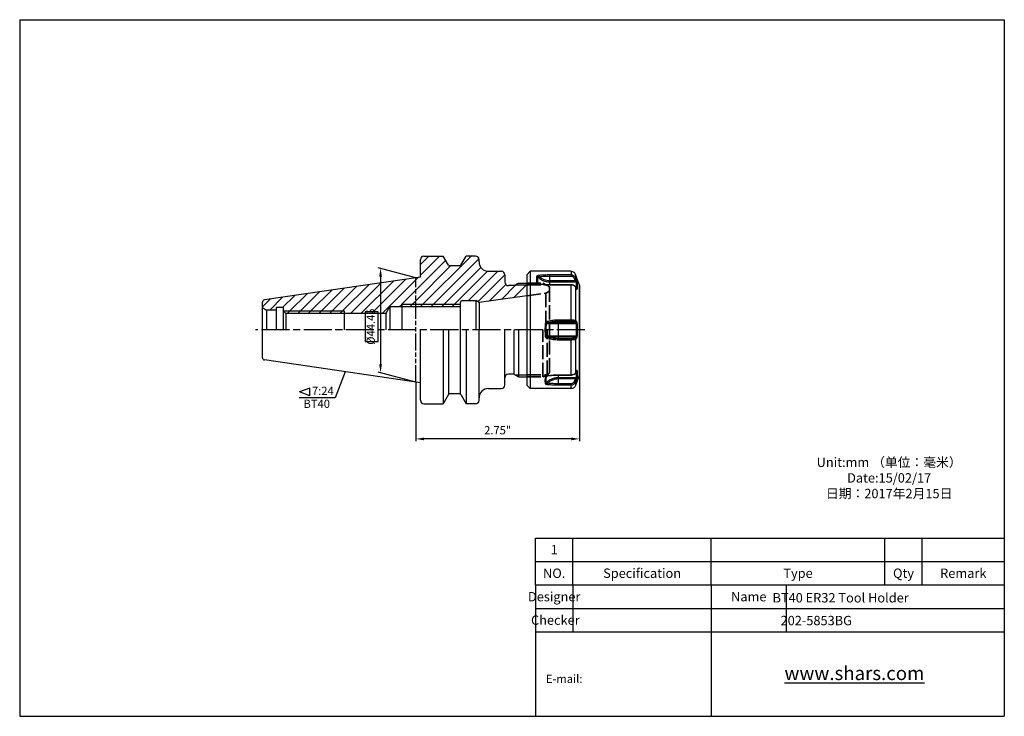
# Model space of a CAD drawing. Units: millimetres. Extents: x 981 to 1401, y 52 to 349.
import ezdxf

# ---------------------------------------------------------------- set-up
doc = ezdxf.new("R2010")
doc.units = ezdxf.units.MM
for name, pattern in [('ACAD_ISO08W100', [36, 24, -3, 6, -3]), ('ACAD_ISO09W100', [45, 24, -3, 6, -3, 6, -3]), ('AM_ISO02W050', [7.5, 6, -1.5])]:
    doc.linetypes.add(name, pattern=pattern)
for name, color, linetype in [('02___PRT_ALL_AXES', 7, 'Continuous'), ('5', 1, 'Continuous'), ('中心线', 4, 'ACAD_ISO08W100'), ('配件、范围限定', 6, 'ACAD_ISO09W100')]:
    doc.layers.add(name, color=color, linetype=linetype)
for name, color, linetype, lineweight in [('AM_3', 2, 'AM_ISO02W050', 35), ('AM_4', 1, 'Continuous', 25), ('AM_5', 1, 'Continuous', 25), ('不加工部分', 3, 'Continuous', 25)]:
    doc.layers.add(name, color=color, linetype=linetype, lineweight=lineweight)
doc.styles.add('KILOWOOD', font='txt', dxfattribs={"width": 0.707, "height": 3.5})
doc.styles.get("Standard").update_dxf_attribs({"font": 'txt', "width": 0.707})
doc.dimstyles.new('AM_GB$0', dxfattribs={"dimtxt": 3.5, "dimasz": 3.5, "dimexe": 1, "dimexo": 0, "dimgap": 1.5, "dimtad": 1, "dimdsep": 46, "dimtxsty": 'STANDARD', "dimcen": 0, "dimclrd": 256, "dimclre": 256, "dimclrt": 1, "dimadec": 0, "dimazin": 2, "dimtp": 0.1, "dimtm": 0.1, "dimtfac": 0.71, "dimtmove": 0, "dimatfit": 3, "dimfxl": 1, "dimlwd": -1, "dimlwe": -1, "dimarcsym": 0})
doc.dimstyles.new('KILOWOOD', dxfattribs={"dimtxt": 3.5, "dimasz": 3.5, "dimexe": 1, "dimexo": 0, "dimgap": 1, "dimtad": 1, "dimdsep": 46, "dimtxsty": 'KILOWOOD', "dimcen": 2.5, "dimclrd": 1, "dimclre": 1, "dimclrt": 1, "dimadec": 0, "dimazin": 2, "dimtfac": 1, "dimtmove": 0, "dimatfit": 3, "dimfxl": 1, "dimarcsym": 0})

# ---------------------------------------------------------------- blocks, each defined once
blk = doc.blocks.new('*D13')
at = {"layer": '5', "color": 1, "linetype": 'Continuous', "lineweight": -2, "transparency": 16777216}
for p, q in [((1149.5, 238.83), (1133.48, 243.12)), ((1134.48, 239.35), (1134.48, 201.9)), ((1149.5, 194.38), (1133.48, 198.67))]:
    blk.add_line(p, q, dxfattribs=at)
at = {"layer": '5', "color": 1, "lineweight": -2, "transparency": 16777216}
for p, q in [((1133.48, 224.29), (1127.98, 224.29)), ((1127.98, 224.29), (1127.98, 211.74)), ((1133.48, 211.74), (1133.48, 224.29)), ((1127.98, 211.74), (1133.48, 211.74))]:
    blk.add_line(p, q, dxfattribs=at)
at = {"layer": '5', "color": 1, "transparency": 16777216}
for points in [[(1133.89, 239.35), (1135.06, 239.35), (1134.48, 242.85)], [(1133.89, 201.9), (1135.06, 201.9), (1134.48, 198.4)]]:
    blk.add_solid(points, dxfattribs=at)
at = {"layer": 'Defpoints', "color": 0, "transparency": 16777216}
for p in [(1149.5, 238.83), (1134.48, 198.4), (1149.5, 194.38)]:
    blk.add_point(p, dxfattribs=at)
at = {"layer": '5', "color": 1, "transparency": 16777216, "insert": (1130.73, 218.01), "char_height": 3.5, "attachment_point": 5, "rotation": 90, "style": 'KILOWOOD'}
blk.add_mtext('%%c44.45', dxfattribs=at)
blk = doc.blocks.new('A$C48751FB8')
at = {"color": 7, "linetype": 'Continuous'}
for p, q in [((-11.18, 15.39), (-9.64, 19.65)), ((-9.99, 17.18), (-9.64, 18.13)), ((-9.64, 19.65), (-9.64, 18.13)), ((-9.53, 16.89), (-9.17, 17.84)), ((-9.53, 16.89), (1.33, 16.89)), ((-7.76, 20.96), (-7.76, 18.8)), ((-7.76, 20.96), (9.7, 20.96)), ((-7.76, 19.4), (1.33, 19.4)), ((-7.76, 18.8), (1.33, 18.8)), ((1.33, 15.22), (1.33, 19.4)), ((9.7, 20.96), (9.7, -29.04)), ((11.2, 19.46), (9.7, 20.96)), ((11.2, 19.46), (11.2, -27.54)), ((-11.3, 14.71), (-11.3, -22.78)), ((-11.18, 15.39), (-11.18, -23.47)), ((-10.04, 13.54), (-10.04, 13.54)), ((-9.99, 13.57), (-9.97, 13.66)), ((-9.95, 13.65), (-9.99, 13.57)), ((-9.87, 13.8), (-9.95, 13.65)), ((-9.64, 14.27), (-9.87, 13.8)), ((-9.84, 16.32), (1.33, 16.32)), ((-9.64, 14.27), (-9.61, 14.36)), ((-9.64, 14.27), (-9.64, -0.17)), ((-7.76, -0.43), (-7.76, 15.33)), ((1.33, 15.33), (-7.76, 15.33)), ((1.33, 15.22), (-7.76, 15.22)), ((6.5, 15.88), (6.5, 15.88)), ((-7.76, 0.14), (-2.3, 0.14)), ((-2.3, -8.22), (-2.3, 0.14)), ((-10.31, -1.4), (-9.84, -1.42)), ((-9.99, -0.43), (-9.64, -0.17)), ((-9.84, -1.42), (2.94, -1.42)), ((-9.53, -0.94), (-9.17, -0.68)), ((-9.53, -0.94), (2.18, -0.94)), ((-7.76, -0.43), (-2.3, -0.43)), ((-10.31, -6.67), (-9.84, -6.65)), ((-9.64, -7.9), (-9.99, -7.65)), ((-9.84, -6.65), (2.94, -6.65)), ((-9.64, -7.9), (-9.64, -22.34)), ((-9.53, -7.14), (2.18, -7.14)), ((-9.17, -7.39), (-9.53, -7.14)), ((-7.76, -23.41), (-7.76, -7.65)), ((-2.3, -7.65), (-7.76, -7.65)), ((-2.3, -8.22), (-7.76, -8.22)), ((-11.18, -23.47), (-9.64, -27.72)), ((-10.02, -21.65), (-9.98, -21.72)), ((-9.99, -21.64), (-9.97, -21.74)), ((-9.99, -21.64), (-9.95, -21.73)), ((-9.98, -21.72), (-9.97, -21.74)), ((-9.97, -21.74), (-9.61, -22.44)), ((-9.95, -21.73), (-9.87, -21.87)), ((-9.87, -21.87), (-9.64, -22.34)), ((-9.84, -24.4), (-2.3, -24.4)), ((-9.64, -22.34), (-9.61, -22.44)), ((-9.53, -24.96), (-2.3, -24.96)), ((-9.17, -25.92), (-9.53, -24.96)), ((-8.17, -23.38), (-7.76, -23.41)), ((-7.76, -23.29), (-2.3, -23.29)), ((-7.76, -23.41), (-2.3, -23.41)), ((-2.3, -27.47), (-2.3, -23.29)), ((2.84, -23.94), (2.87, -23.96)), ((2.87, -23.96), (2.87, -23.96)), ((-9.64, -26.21), (-9.99, -25.25)), ((-9.64, -26.21), (-9.64, -27.72)), ((-2.3, -26.87), (-7.76, -26.87)), ((-7.76, -29.04), (-7.76, -26.87)), ((-2.3, -27.47), (-7.76, -27.47)), ((-7.76, -29.04), (9.7, -29.04)), ((11.2, -27.54), (9.7, -29.04))]:
    blk.add_line(p, q, dxfattribs=at)
for points in [[(-9.61, 14.36), (-9.98, 13.65), (-10.02, 13.58), (-10.04, 13.54)], [(-7.76, 15.33), (-8.16, 15.3), (-8.65, 15.17), (-9.09, 14.94), (-9.43, 14.63), (-9.61, 14.36)], [(5.85, 15.66), (4.25, 15.48), (2.66, 15.37), (1.33, 15.33)], [(6.5, 15.88), (6.46, 15.85), (6.38, 15.8), (6.26, 15.75), (6.12, 15.71), (5.95, 15.67), (5.85, 15.66)], [(-10.03, -21.62), (-10.04, -21.61), (-10.04, -21.62), (-10.02, -21.65)], [(-10.04, -21.62), (-10.04, -21.61), (-10.04, -21.62)], [(-9.61, -22.44), (-9.44, -22.7), (-9.1, -23.01), (-8.66, -23.24), (-8.17, -23.38)], [(-2.3, -23.41), (-0.98, -23.44), (0.61, -23.56), (2.22, -23.73)], [(2.22, -23.73), (2.31, -23.75), (2.48, -23.78), (2.63, -23.83), (2.75, -23.88), (2.83, -23.93), (2.84, -23.94)]]:
    blk.add_lwpolyline(points, dxfattribs=at)
for centre, radius, start, end in [((-7.76, 18.96), 2, 90, 160), ((-9.3, 14.71), 2, 160, 180), ((4.72, 14.73), 15.09, 174.9863, 185.0137), ((-9.83, 13.14), 0.568, 103.2017, 111.544), ((-11.77, 14.48), 2, 331.2901, 332.881), ((4.94, 15.02), 14.84, 174.9453, 184.3459), ((-8.52, 13.7), 1.25, 149.1482, 153.3387), ((1.32, 41.28), 26.06, 270.007, 271.48), ((2.11, 19.79), 5.84, 316.6327, 318.383), ((2.17, 19.73), 5.76, 318.3839, 319.7354), ((5.95, 17.01), 1.42, 295.1371, 296.4821), ((49.89, -4.04), 60.26, 177.4918, 182.5082), ((49.42, -4.04), 59.32, 177.472, 182.528), ((-9.3, -22.78), 2, 180, 200), ((4.72, -22.8), 15.09, 174.9863, 185.0137), ((-9.83, -21.21), 0.568, 248.4553, 256.7978), ((-11.8, -22.57), 2.03, 27.1255, 28.1525), ((4.94, -23.09), 14.84, 175.6541, 185.0547), ((-8.52, -21.78), 1.25, 206.6613, 210.8519), ((-1.53, -27.87), 5.85, 41.924, 43.3673), ((-1.49, -27.83), 5.8, 41.6152, 41.9224), ((-1.46, -27.8), 5.76, 40.2646, 41.6166), ((-7.76, -27.04), 2, 200, 270)]:
    blk.add_arc(centre, radius, start, end, dxfattribs=at)
for points, knots in [([(-10.31, 16.05), (-10.31, 16.08), (-10.3, 16.15), (-10.27, 16.32), (-10.2, 16.56), (-10.11, 16.86), (-10.03, 17.07), (-9.99, 17.18)], [0, 0, 0, 0, 0.082703, 0.184492, 0.431789, 0.713166, 1, 1, 1, 1]), ([(-9.99, 17.18), (-9.99, 17.16), (-9.98, 17.14), (-9.95, 17.11), (-9.91, 17.07), (-9.82, 17.02), (-9.7, 16.95), (-9.58, 16.91), (-9.53, 16.89)], [0, 0, 0, 0, 0.054995, 0.133223, 0.235951, 0.361012, 0.66302, 1, 1, 1, 1]), ([(-9.84, 16.32), (-9.84, 16.34), (-9.83, 16.38), (-9.79, 16.47), (-9.73, 16.59), (-9.63, 16.74), (-9.56, 16.84), (-9.53, 16.89)], [0, 0, 0, 0, 0.083591, 0.188278, 0.439834, 0.718461, 1, 1, 1, 1]), ([(-9.64, 18.13), (-9.57, 18.32), (-9.37, 18.67), (-8.92, 19.08), (-8.37, 19.34), (-7.96, 19.4), (-7.76, 19.4)], [0, 0, 0, 0, 0.245888, 0.494759, 0.746501, 1, 1, 1, 1]), ([(-9.64, 18.13), (-9.64, 18.12), (-9.62, 18.1), (-9.59, 18.07), (-9.55, 18.03), (-9.47, 17.97), (-9.34, 17.91), (-9.23, 17.86), (-9.17, 17.84)], [0, 0, 0, 0, 0.054884, 0.133008, 0.235675, 0.360722, 0.662828, 1, 1, 1, 1]), ([(-9.17, 17.84), (-9.11, 17.98), (-8.96, 18.25), (-8.63, 18.56), (-8.21, 18.75), (-7.91, 18.8), (-7.76, 18.8)], [0, 0, 0, 0, 0.246551, 0.495584, 0.747043, 1, 1, 1, 1]), ([(1.33, 19.4), (2.09, 19.4), (3.62, 19.36), (5.15, 19.26), (5.91, 19.21)], [0, 0, 0, 0, 0.502349, 1, 1, 1, 1]), ([(1.33, 18.8), (1.7, 18.8), (2.45, 18.79), (3.58, 18.74), (4.7, 18.67), (5.44, 18.61), (5.81, 18.58)], [0, 0, 0, 0, 0.251501, 0.502168, 0.751646, 1, 1, 1, 1]), ([(1.33, 16.32), (1.83, 16.32), (2.84, 16.43), (4.04, 16.81), (4.92, 17.25), (5.73, 17.77), (6.26, 18.26), (6.57, 18.62)], [0, 0, 0, 0, 0.257537, 0.511635, 0.636678, 0.759902, 1, 1, 1, 1]), ([(1.33, 16.89), (1.74, 16.89), (2.58, 16.96), (3.78, 17.29), (4.88, 17.82), (5.52, 18.31), (5.81, 18.58)], [0, 0, 0, 0, 0.256032, 0.509421, 0.757923, 1, 1, 1, 1]), ([(5.91, 19.21), (5.9, 19.19), (5.89, 19.16), (5.86, 19.08), (5.84, 18.94), (5.82, 18.77), (5.81, 18.64), (5.81, 18.58)], [0, 0, 0, 0, 0.072861, 0.168409, 0.41453, 0.705368, 1, 1, 1, 1]), ([(5.81, 18.58), (5.89, 18.6), (6.04, 18.63), (6.22, 18.66), (6.36, 18.67), (6.44, 18.67), (6.49, 18.66), (6.53, 18.65), (6.56, 18.64), (6.57, 18.62)], [0, 0, 0, 0, 0.306815, 0.593955, 0.724617, 0.840788, 0.891277, 0.935035, 1, 1, 1, 1]), ([(5.91, 19.21), (6.03, 19.2), (6.21, 19.18), (6.45, 19.13), (6.6, 19.09), (6.74, 19.04), (6.87, 18.97), (6.96, 18.89), (6.97, 18.82)], [0, 0, 0, 0, 0.318422, 0.467811, 0.606874, 0.732394, 0.840881, 1, 1, 1, 1]), ([(6.97, 18.82), (6.89, 18.82), (6.74, 18.78), (6.61, 18.68), (6.57, 18.62)], [0, 0, 0, 0, 0.505474, 1, 1, 1, 1]), ([(6.57, 18.62), (6.6, 18.44), (6.65, 18.04), (6.67, 17.41), (6.64, 16.72), (6.6, 16.25), (6.57, 16.01)], [0, 0, 0, 0, 0.218191, 0.45727, 0.717838, 1, 1, 1, 1]), ([(6.97, 18.82), (7.01, 18.64), (7.06, 18.23), (7.08, 17.59), (7.05, 16.89), (7, 16.41), (6.97, 16.15)], [0, 0, 0, 0, 0.215782, 0.454025, 0.715413, 1, 1, 1, 1]), ([(-10.31, 16.05), (-10.29, 16.09), (-10.24, 16.17), (-10.09, 16.29), (-9.94, 16.33), (-9.84, 16.32)], [0, 0, 0, 0, 0.23647, 0.483362, 1, 1, 1, 1]), ([(-10.31, 13.41), (-10.29, 13.47), (-10.21, 13.57), (-10.1, 13.64), (-10.04, 13.67)], [0, 0, 0, 0, 0.485945, 1, 1, 1, 1]), ([(-10.02, 13.52), (-10.04, 13.49), (-10.07, 13.43), (-10.12, 13.36), (-10.16, 13.31), (-10.19, 13.29), (-10.22, 13.28), (-10.24, 13.27), (-10.27, 13.28), (-10.28, 13.3), (-10.29, 13.32), (-10.3, 13.36), (-10.31, 13.39), (-10.31, 13.41)], [0, 0, 0, 0, 0.207668, 0.380853, 0.517094, 0.571489, 0.617397, 0.689681, 0.723689, 0.761639, 0.806816, 0.861163, 1, 1, 1, 1]), ([(-9.46, 14.53), (-9.47, 14.52), (-9.52, 14.46), (-9.56, 14.39), (-9.59, 14.35)], [0, 0, 0, 0, 0.254386, 1, 1, 1, 1]), ([(-7.76, 15.22), (-7.93, 15.22), (-8.26, 15.19), (-8.86, 15.02), (-9.27, 14.76), (-9.46, 14.53)], [0, 0, 0, 0, 0.268916, 0.529692, 1, 1, 1, 1]), ([(5.91, 15.55), (5.58, 15.51), (4.28, 15.36), (2.98, 15.25), (2, 15.23)], [0, 0, 0, 0, 0.248929, 1, 1, 1, 1]), ([(5.91, 15.55), (5.9, 15.57), (5.89, 15.6), (5.88, 15.63), (5.87, 15.64), (5.86, 15.65), (5.85, 15.66), (5.85, 15.66)], [0, 0, 0, 0, 0.389223, 0.685411, 0.796653, 0.883849, 1, 1, 1, 1]), ([(6.55, 15.73), (6.45, 15.68), (6.24, 15.61), (6.02, 15.57), (5.91, 15.55)], [0, 0, 0, 0, 0.485436, 1, 1, 1, 1]), ([(6.57, 16.01), (6.56, 15.99), (6.54, 15.94), (6.51, 15.9), (6.5, 15.88)], [0, 0, 0, 0, 0.467252, 1, 1, 1, 1]), ([(6.97, 16.15), (6.89, 16.16), (6.74, 16.14), (6.61, 16.06), (6.57, 16.01)], [0, 0, 0, 0, 0.520605, 1, 1, 1, 1]), ([(6.97, 16.15), (6.96, 16.11), (6.93, 16.01), (6.79, 15.86), (6.66, 15.78), (6.58, 15.74)], [0, 0, 0, 0, 0.212104, 0.575947, 1, 1, 1, 1]), ([(-9.64, -0.17), (-9.6, -0.15), (-9.5, -0.1), (-9.33, -0.04), (-9.13, 0.01), (-8.8, 0.08), (-8.34, 0.13), (-7.96, 0.14), (-7.76, 0.14)], [0, 0, 0, 0, 0.073809, 0.166024, 0.275557, 0.400557, 0.686554, 1, 1, 1, 1]), ([(-2.3, 0.14), (-1.92, 0.14), (-1.15, 0.11), (0, 0), (1.14, -0.17), (1.9, -0.31), (2.28, -0.38)], [0, 0, 0, 0, 0.250033, 0.500046, 0.750034, 1, 1, 1, 1]), ([(-10.31, -1.4), (-10.31, -1.29), (-10.28, -1.08), (-10.23, -0.83), (-10.16, -0.66), (-10.11, -0.56), (-10.06, -0.48), (-10.02, -0.44), (-9.99, -0.43)], [0, 0, 0, 0, 0.318362, 0.604075, 0.727119, 0.834341, 0.92513, 1, 1, 1, 1]), ([(-9.99, -0.43), (-9.99, -0.49), (-9.96, -0.62), (-9.86, -0.78), (-9.71, -0.9), (-9.59, -0.93), (-9.53, -0.94)], [0, 0, 0, 0, 0.249967, 0.503931, 0.755646, 1, 1, 1, 1]), ([(-9.84, -1.42), (-9.84, -1.36), (-9.81, -1.25), (-9.72, -1.07), (-9.61, -0.97), (-9.53, -0.94)], [0, 0, 0, 0, 0.29899, 0.569355, 1, 1, 1, 1]), ([(-9.64, -0.17), (-9.63, -0.23), (-9.61, -0.36), (-9.5, -0.52), (-9.35, -0.64), (-9.23, -0.68), (-9.17, -0.68)], [0, 0, 0, 0, 0.249952, 0.50392, 0.755644, 1, 1, 1, 1]), ([(-9.17, -0.68), (-9.14, -0.66), (-9.07, -0.62), (-8.94, -0.57), (-8.79, -0.53), (-8.54, -0.48), (-8.2, -0.44), (-7.91, -0.43), (-7.76, -0.43)], [0, 0, 0, 0, 0.075033, 0.167853, 0.277564, 0.402444, 0.687657, 1, 1, 1, 1]), ([(-2.3, -0.43), (-1.93, -0.43), (-1.17, -0.45), (-0.05, -0.57), (1.07, -0.73), (1.81, -0.87), (2.18, -0.94)], [0, 0, 0, 0, 0.250001, 0.500005, 0.750008, 1, 1, 1, 1]), ([(2.28, -0.38), (2.27, -0.44), (2.24, -0.56), (2.22, -0.71), (2.2, -0.81), (2.19, -0.86), (2.19, -0.91), (2.18, -0.93), (2.18, -0.94)], [0, 0, 0, 0, 0.338157, 0.645558, 0.773282, 0.877395, 0.953874, 1, 1, 1, 1]), ([(2.18, -0.94), (2.26, -0.95), (2.42, -0.98), (2.6, -1.05), (2.74, -1.13), (2.83, -1.21), (2.9, -1.3), (2.93, -1.38), (2.94, -1.42)], [0, 0, 0, 0, 0.248868, 0.496722, 0.620905, 0.745624, 0.871638, 1, 1, 1, 1]), ([(2.28, -0.38), (2.4, -0.41), (2.65, -0.48), (2.99, -0.69), (3.2, -0.94), (3.31, -1.18), (3.33, -1.3), (3.34, -1.37)], [0, 0, 0, 0, 0.250562, 0.500583, 0.749922, 0.875015, 1, 1, 1, 1]), ([(3.34, -1.37), (3.26, -1.37), (3.13, -1.39), (2.99, -1.41), (2.94, -1.42)], [0, 0, 0, 0, 0.558959, 1, 1, 1, 1]), ([(2.94, -1.42), (3, -2.29), (3.06, -4.04), (3, -5.78), (2.94, -6.65)], [0, 0, 0, 0, 0.5, 1, 1, 1, 1]), ([(3.34, -1.37), (3.41, -2.26), (3.47, -4.04), (3.41, -5.82), (3.34, -6.71)], [0, 0, 0, 0, 0.5, 1, 1, 1, 1]), ([(-9.99, -7.65), (-10.02, -7.63), (-10.06, -7.59), (-10.11, -7.51), (-10.16, -7.41), (-10.23, -7.24), (-10.28, -7), (-10.31, -6.79), (-10.31, -6.67)], [0, 0, 0, 0, 0.074862, 0.165654, 0.27288, 0.39592, 0.681632, 1, 1, 1, 1]), ([(-9.99, -7.65), (-9.99, -7.58), (-9.96, -7.46), (-9.86, -7.3), (-9.71, -7.18), (-9.59, -7.14), (-9.53, -7.14)], [0, 0, 0, 0, 0.249967, 0.503931, 0.755646, 1, 1, 1, 1]), ([(-9.53, -7.14), (-9.61, -7.11), (-9.72, -7.01), (-9.81, -6.83), (-9.84, -6.71), (-9.84, -6.65)], [0, 0, 0, 0, 0.430652, 0.701008, 1, 1, 1, 1]), ([(-9.64, -7.9), (-9.63, -7.84), (-9.61, -7.71), (-9.5, -7.55), (-9.35, -7.44), (-9.23, -7.4), (-9.17, -7.39)], [0, 0, 0, 0, 0.249952, 0.50392, 0.755645, 1, 1, 1, 1]), ([(-7.76, -8.22), (-7.96, -8.22), (-8.34, -8.2), (-8.8, -8.15), (-9.13, -8.09), (-9.33, -8.04), (-9.5, -7.98), (-9.6, -7.93), (-9.64, -7.9)], [0, 0, 0, 0, 0.313446, 0.599443, 0.724443, 0.833976, 0.926191, 1, 1, 1, 1]), ([(-7.76, -7.65), (-7.91, -7.65), (-8.2, -7.64), (-8.54, -7.6), (-8.79, -7.54), (-8.94, -7.5), (-9.07, -7.45), (-9.14, -7.41), (-9.17, -7.39)], [0, 0, 0, 0, 0.312343, 0.597556, 0.722436, 0.832147, 0.924967, 1, 1, 1, 1]), ([(2.18, -7.14), (1.81, -7.21), (1.07, -7.34), (-0.05, -7.51), (-1.17, -7.62), (-1.93, -7.65), (-2.3, -7.65)], [0, 0, 0, 0, 0.249992, 0.499995, 0.749999, 1, 1, 1, 1]), ([(2.28, -7.69), (1.9, -7.77), (1.14, -7.9), (0, -8.07), (-1.15, -8.19), (-1.92, -8.22), (-2.3, -8.22)], [0, 0, 0, 0, 0.249966, 0.499954, 0.749967, 1, 1, 1, 1]), ([(2.94, -6.65), (2.93, -6.69), (2.9, -6.77), (2.83, -6.87), (2.74, -6.95), (2.6, -7.03), (2.42, -7.1), (2.26, -7.13), (2.18, -7.14)], [0, 0, 0, 0, 0.128306, 0.254279, 0.378981, 0.503202, 0.751108, 1, 1, 1, 1]), ([(2.28, -7.69), (2.27, -7.63), (2.24, -7.51), (2.22, -7.37), (2.2, -7.27), (2.19, -7.21), (2.19, -7.17), (2.18, -7.15), (2.18, -7.14)], [0, 0, 0, 0, 0.338157, 0.645558, 0.773282, 0.877395, 0.953874, 1, 1, 1, 1]), ([(3.34, -6.71), (3.33, -6.77), (3.31, -6.9), (3.2, -7.14), (2.99, -7.39), (2.65, -7.59), (2.4, -7.67), (2.28, -7.69)], [0, 0, 0, 0, 0.12488, 0.249895, 0.499137, 0.749263, 1, 1, 1, 1]), ([(3.34, -6.71), (3.26, -6.7), (3.13, -6.69), (2.99, -6.67), (2.94, -6.65)], [0, 0, 0, 0, 0.558956, 1, 1, 1, 1]), ([(-10.31, -21.49), (-10.31, -21.46), (-10.3, -21.43), (-10.29, -21.39), (-10.28, -21.37), (-10.27, -21.36), (-10.24, -21.35), (-10.21, -21.35), (-10.19, -21.37), (-10.16, -21.39), (-10.11, -21.44), (-10.06, -21.52), (-10.03, -21.58), (-10.01, -21.61)], [0, 0, 0, 0, 0.136184, 0.189137, 0.232966, 0.269768, 0.303033, 0.375494, 0.422062, 0.477324, 0.615577, 0.790769, 1, 1, 1, 1]), ([(-10.31, -21.49), (-10.29, -21.54), (-10.21, -21.65), (-10.1, -21.72), (-10.04, -21.74)], [0, 0, 0, 0, 0.485945, 1, 1, 1, 1]), ([(-9.99, -25.25), (-10.03, -25.14), (-10.11, -24.93), (-10.2, -24.63), (-10.27, -24.39), (-10.3, -24.23), (-10.31, -24.15), (-10.31, -24.12)], [0, 0, 0, 0, 0.286827, 0.568205, 0.815502, 0.917274, 1, 1, 1, 1]), ([(-10.31, -24.12), (-10.29, -24.16), (-10.24, -24.24), (-10.09, -24.36), (-9.94, -24.4), (-9.84, -24.4)], [0, 0, 0, 0, 0.23647, 0.483362, 1, 1, 1, 1]), ([(-9.99, -25.25), (-9.99, -25.24), (-9.98, -25.22), (-9.95, -25.18), (-9.91, -25.15), (-9.82, -25.09), (-9.7, -25.03), (-9.58, -24.98), (-9.53, -24.96)], [0, 0, 0, 0, 0.054993, 0.133219, 0.235946, 0.361007, 0.663016, 1, 1, 1, 1]), ([(-9.53, -24.96), (-9.56, -24.91), (-9.63, -24.81), (-9.73, -24.66), (-9.79, -24.54), (-9.83, -24.46), (-9.84, -24.42), (-9.84, -24.4)], [0, 0, 0, 0, 0.281536, 0.560164, 0.811728, 0.9164, 1, 1, 1, 1]), ([(-9.59, -22.42), (-9.58, -22.44), (-9.54, -22.5), (-9.5, -22.56), (-9.46, -22.61)], [0, 0, 0, 0, 0.245891, 1, 1, 1, 1]), ([(-9.46, -22.61), (-9.27, -22.83), (-8.86, -23.09), (-8.26, -23.26), (-7.93, -23.29), (-7.76, -23.29)], [0, 0, 0, 0, 0.470308, 0.731084, 1, 1, 1, 1]), ([(-2.3, -23.29), (-1.92, -23.29), (-1.15, -23.31), (0, -23.39), (1.14, -23.49), (1.9, -23.58), (2.28, -23.63)], [0, 0, 0, 0, 0.251132, 0.501646, 0.75126, 1, 1, 1, 1]), ([(-2.3, -24.4), (-1.8, -24.4), (-0.79, -24.5), (0.41, -24.88), (1.29, -25.32), (2.1, -25.85), (2.63, -26.34), (2.94, -26.7)], [0, 0, 0, 0, 0.257537, 0.511635, 0.636678, 0.759902, 1, 1, 1, 1]), ([(-2.3, -24.96), (-1.89, -24.96), (-1.05, -25.03), (0.15, -25.36), (1.25, -25.9), (1.89, -26.38), (2.18, -26.65)], [0, 0, 0, 0, 0.256032, 0.509421, 0.757923, 1, 1, 1, 1]), ([(2.28, -23.63), (2.27, -23.64), (2.26, -23.67), (2.25, -23.7), (2.24, -23.72), (2.23, -23.73), (2.22, -23.73), (2.22, -23.73)], [0, 0, 0, 0, 0.389247, 0.685438, 0.796675, 0.883863, 1, 1, 1, 1]), ([(2.28, -23.63), (2.39, -23.64), (2.6, -23.68), (2.8, -23.75), (2.9, -23.79)], [0, 0, 0, 0, 0.513401, 1, 1, 1, 1]), ([(2.87, -23.96), (2.87, -23.96), (2.88, -23.97), (2.89, -23.98), (2.89, -23.99)], [0, 0, 0, 0, 0.254993, 1, 1, 1, 1]), ([(2.89, -23.99), (2.9, -24), (2.92, -24.03), (2.93, -24.06), (2.94, -24.08)], [0, 0, 0, 0, 0.269496, 1, 1, 1, 1]), ([(2.9, -23.79), (2.95, -23.82), (3.06, -23.87), (3.2, -23.97), (3.3, -24.09), (3.33, -24.18), (3.34, -24.23)], [0, 0, 0, 0, 0.290444, 0.555409, 0.790912, 1, 1, 1, 1]), ([(2.94, -24.08), (2.97, -24.33), (3.01, -24.8), (3.04, -25.48), (3.02, -26.11), (2.97, -26.51), (2.94, -26.7)], [0, 0, 0, 0, 0.282162, 0.54273, 0.781809, 1, 1, 1, 1]), ([(3.34, -24.23), (3.26, -24.23), (3.11, -24.21), (2.98, -24.13), (2.94, -24.08)], [0, 0, 0, 0, 0.520604, 1, 1, 1, 1]), ([(3.34, -24.23), (3.37, -24.48), (3.42, -24.97), (3.45, -25.67), (3.43, -26.31), (3.38, -26.71), (3.34, -26.9)], [0, 0, 0, 0, 0.284587, 0.545975, 0.784218, 1, 1, 1, 1]), ([(-9.64, -26.21), (-9.64, -26.2), (-9.62, -26.17), (-9.59, -26.14), (-9.55, -26.1), (-9.47, -26.05), (-9.34, -25.98), (-9.23, -25.94), (-9.17, -25.92)], [0, 0, 0, 0, 0.054884, 0.133009, 0.235676, 0.360724, 0.66283, 1, 1, 1, 1]), ([(-7.76, -27.47), (-7.96, -27.47), (-8.37, -27.41), (-8.92, -27.15), (-9.37, -26.74), (-9.57, -26.39), (-9.64, -26.21)], [0, 0, 0, 0, 0.253499, 0.505241, 0.754112, 1, 1, 1, 1]), ([(-7.76, -26.87), (-7.91, -26.87), (-8.21, -26.83), (-8.63, -26.63), (-8.96, -26.32), (-9.11, -26.06), (-9.17, -25.92)], [0, 0, 0, 0, 0.252957, 0.504416, 0.753449, 1, 1, 1, 1]), ([(2.18, -26.65), (1.81, -26.68), (1.07, -26.74), (-0.05, -26.81), (-1.18, -26.86), (-1.93, -26.87), (-2.3, -26.87)], [0, 0, 0, 0, 0.248354, 0.497832, 0.748499, 1, 1, 1, 1]), ([(2.28, -27.28), (1.52, -27.34), (-0.01, -27.43), (-1.54, -27.47), (-2.3, -27.47)], [0, 0, 0, 0, 0.497651, 1, 1, 1, 1]), ([(2.94, -26.7), (2.93, -26.71), (2.9, -26.73), (2.86, -26.74), (2.81, -26.75), (2.73, -26.75), (2.59, -26.73), (2.41, -26.7), (2.26, -26.67), (2.18, -26.65)], [0, 0, 0, 0, 0.064957, 0.108728, 0.159211, 0.275366, 0.406033, 0.693179, 1, 1, 1, 1]), ([(2.28, -27.28), (2.27, -27.27), (2.26, -27.24), (2.23, -27.15), (2.21, -27.02), (2.19, -26.84), (2.18, -26.72), (2.18, -26.65)], [0, 0, 0, 0, 0.07286, 0.168406, 0.414525, 0.705364, 1, 1, 1, 1]), ([(3.34, -26.9), (3.33, -26.96), (3.24, -27.04), (3.11, -27.11), (2.97, -27.17), (2.82, -27.21), (2.58, -27.25), (2.4, -27.27), (2.28, -27.28)], [0, 0, 0, 0, 0.159127, 0.267624, 0.393133, 0.532189, 0.681581, 1, 1, 1, 1]), ([(3.34, -26.9), (3.26, -26.9), (3.11, -26.86), (2.98, -26.76), (2.94, -26.7)], [0, 0, 0, 0, 0.505473, 1, 1, 1, 1])]:
    blk.add_open_spline(points, degree=3, knots=knots, dxfattribs=at)
at = {"layer": '02___PRT_ALL_AXES', "color": 7, "linetype": 'Continuous'}
for p, q in [((-11.18, 15.39), (-9.64, 19.65)), ((-7.76, 20.96), (9.7, 20.96)), ((-11.18, -23.47), (-9.64, -27.72)), ((-7.76, -29.04), (9.7, -29.04))]:
    blk.add_line(p, q, dxfattribs=at)
blk = doc.blocks.new('*D18')
at = {"layer": 'AM_5', "linetype": 'ByBlock', "transparency": 16777216}
for p, q in [((1219.35, 197.87), (1219.35, 169.14)), ((1149.5, 194.38), (1149.5, 169.14)), ((1215.85, 170.14), (1153, 170.14))]:
    blk.add_line(p, q, dxfattribs=at)
at = {"layer": 'AM_5', "transparency": 16777216}
for points in [[(1153, 170.72), (1153, 169.56), (1149.5, 170.14)], [(1215.85, 170.72), (1215.85, 169.56), (1219.35, 170.14)]]:
    blk.add_solid(points, dxfattribs=at)
at = {"layer": 'Defpoints', "color": 0, "transparency": 16777216}
for p in [(1219.35, 197.87), (1149.5, 194.38), (1149.5, 170.14)]:
    blk.add_point(p, dxfattribs=at)
at = {"layer": 'AM_5', "color": 1, "transparency": 16777216, "insert": (1184.43, 173.39), "char_height": 3.5, "attachment_point": 5}
blk.add_mtext('2.75"', dxfattribs=at)

msp = doc.modelspace()

# ---------------------------------------------------------------- linework, layer by layer
for p, q in [((980.55, 348.879), (1400.55, 348.879)), ((980.55, 348.879), (980.55, 51.879)), ((1400.55, 348.879), (1400.55, 51.879)), ((1151.501, 244.496), (1155.11, 248.104)), ((1151.501, 240.005), (1159.6, 248.104)), ((1152.57, 227.604), (1173.07, 248.104)), ((1153.001, 248.104), (1161.177, 248.104)), ((1163.457, 244.154), (1161.177, 248.104)), ((1168.746, 244.154), (1171.026, 248.104)), ((1175.001, 248.104), (1171.026, 248.104)), ((1149.501, 233.515), (1162.243, 246.257)), ((1149.501, 229.025), (1164.38, 243.904)), ((1151.501, 239.12), (1151.501, 246.604)), ((1157.06, 227.604), (1176.45, 246.993)), ((1168.313, 243.904), (1163.89, 243.904)), ((1176.501, 245.604), (1176.501, 246.604)), ((1161.55, 227.604), (1177.238, 243.291)), ((1166.04, 227.604), (1180.064, 241.628)), ((1172.031, 229.104), (1184.531, 241.604)), ((1175.996, 228.579), (1187.501, 240.084)), ((1180.501, 241.604), (1186.001, 241.604)), ((1187.501, 240.104), (1187.501, 237.004)), ((1151.501, 239.12), (1084.957, 229.416)), ((1118.139, 224.604), (1129.438, 235.903)), ((1121.629, 223.604), (1134.695, 236.669)), ((1126.119, 223.604), (1139.952, 237.436)), ((1130.61, 223.604), (1145.209, 238.203)), ((1135.1, 223.604), (1149.501, 238.005)), ((1149.501, 238.005), (1150.465, 238.969)), ((1180.799, 228.892), (1187.896, 235.989)), ((1186.023, 229.626), (1192.189, 235.792)), ((1191.501, 235.504), (1189.001, 235.504)), ((1191.248, 230.36), (1196.679, 235.792)), ((1191.701, 235.704), (1193.26, 236.604)), ((1192.189, 235.792), (1192.647, 236.25)), ((1193.26, 236.604), (1196.851, 236.604)), ((1196.679, 235.792), (1197.491, 236.604)), ((1092.698, 226.104), (1097.898, 231.303)), ((1095.689, 224.604), (1103.155, 232.07)), ((1100.179, 224.604), (1108.411, 232.836)), ((1104.669, 224.604), (1113.668, 233.603)), ((1109.159, 224.604), (1118.925, 234.37)), ((1113.649, 224.604), (1124.182, 235.136)), ((1143.59, 227.604), (1149.501, 233.515)), ((1196.851, 231.148), (1176.501, 228.288)), ((1084.101, 226.487), (1087.384, 229.77)), ((1084.101, 204.781), (1084.101, 228.426)), ((1087.208, 225.104), (1092.641, 230.537)), ((1142.59, 226.604), (1143.501, 227.515)), ((1143.501, 227.604), (1143.501, 216.604)), ((1143.501, 227.515), (1143.59, 227.604)), ((1147.08, 226.604), (1148.08, 227.604)), ((1148.08, 227.604), (1149.501, 229.025)), ((1151.57, 226.604), (1152.57, 227.604)), ((1156.06, 226.604), (1157.06, 227.604)), ((1160.55, 226.604), (1161.55, 227.604)), ((1165.04, 226.604), (1166.04, 227.604)), ((1168.501, 228.104), (1168.501, 216.604)), ((1176.501, 228.288), (1175.088, 229.104)), ((1175.088, 229.104), (1175.088, 216.604)), ((1176.501, 228.288), (1176.501, 216.604)), ((1084.101, 226.104), (1085.833, 225.104)), ((1090.101, 225.104), (1085.833, 225.104)), ((1085.833, 225.104), (1085.833, 216.604)), ((1090.101, 216.604), (1090.101, 226.104)), ((1093.101, 226.104), (1090.101, 226.104)), ((1093.101, 216.604), (1093.101, 226.104)), ((1093.101, 224.604), (1094.101, 223.604)), ((1136.769, 223.604), (1094.101, 223.604)), ((1094.101, 223.604), (1094.101, 216.604)), ((1094.689, 223.604), (1095.689, 224.604)), ((1099.179, 223.604), (1100.179, 224.604)), ((1103.669, 223.604), (1104.669, 224.604)), ((1108.159, 223.604), (1109.159, 224.604)), ((1112.649, 223.604), (1113.649, 224.604)), ((1117.139, 223.604), (1118.139, 224.604)), ((1119.101, 216.604), (1119.101, 224.604)), ((1138.501, 226.604), (1136.769, 223.604)), ((1136.769, 223.604), (1136.769, 216.604)), ((1138.501, 226.604), (1138.501, 216.604)), ((1138.501, 226.604), (1168.501, 226.604)), ((1151.501, 186.604), (1151.501, 216.604)), ((1161.177, 216.604), (1161.177, 185.104)), ((1163.601, 189.212), (1163.601, 216.604)), ((1168.601, 189.212), (1168.601, 216.604)), ((1171.026, 216.604), (1171.026, 185.104)), ((1176.501, 186.604), (1176.501, 216.604)), ((1187.501, 196.204), (1187.501, 216.604)), ((1191.501, 197.704), (1191.501, 216.604)), ((1193.26, 216.604), (1193.26, 196.604)), ((1151.501, 194.087), (1084.957, 203.791)), ((1191.501, 197.704), (1189.001, 197.704)), ((1191.701, 197.504), (1191.501, 197.704)), ((1191.701, 197.504), (1193.26, 196.604)), ((1187.501, 193.104), (1187.501, 196.104)), ((1193.26, 196.604), (1196.851, 196.604)), ((1163.457, 189.054), (1161.177, 185.104)), ((1168.313, 189.304), (1163.89, 189.304)), ((1168.746, 189.054), (1171.026, 185.104)), ((1180.501, 191.604), (1186.001, 191.604)), ((1153.001, 185.104), (1161.177, 185.104)), ((1175.001, 185.104), (1171.026, 185.104)), ((980.55, 140.033), (980.55, 140.033)), ((1200.55, 127.879), (1400.55, 127.879)), ((1200.55, 107.879), (1200.55, 127.879)), ((1216.55, 107.879), (1216.55, 127.879)), ((1216.55, 117.879), (1216.55, 127.879)), ((1275.55, 107.879), (1275.55, 127.879)), ((1275.55, 117.879), (1275.55, 127.879)), ((1349.55, 107.879), (1349.55, 127.879)), ((1349.55, 117.879), (1349.55, 127.879)), ((1365.55, 107.879), (1365.55, 127.879)), ((1365.55, 117.879), (1365.55, 127.879)), ((1200.55, 107.879), (1275.55, 107.879)), ((1200.55, 107.879), (1400.55, 107.879)), ((1200.55, 107.879), (1200.55, 51.879)), ((1216.55, 107.879), (1216.55, 87.879)), ((1275.55, 107.879), (1400.55, 107.879)), ((1275.55, 107.879), (1275.55, 51.879)), ((1307.55, 107.879), (1307.55, 87.879)), ((1200.55, 97.879), (1275.55, 97.879)), ((1275.55, 97.894), (1400.55, 97.894)), ((1200.55, 87.879), (1275.55, 87.879)), ((1275.55, 87.879), (1400.55, 87.879)), ((980.55, 51.879), (1400.55, 51.879))]:
    msp.add_line(p, q)
at = {"color": 1}
for p, q in [((1143.501, 227.604), (1168.501, 227.604)), ((1119.101, 224.604), (1093.101, 224.604)), ((1119.391, 198.77), (1115.088, 187.666)), ((1104.295, 191.749), (1099.899, 190.149)), ((1104.295, 188.549), (1099.899, 190.149)), ((1104.295, 188.549), (1104.295, 191.749)), ((1115.088, 187.666), (1099.761, 187.666)), ((1200.55, 117.879), (1400.55, 117.879))]:
    msp.add_line(p, q, dxfattribs=at)
at = {"ltscale": 0.2}
msp.add_line((1169.501, 229.104), (1175.088, 229.104), dxfattribs=at)
for centre, radius, start, end in [((1153.001, 246.604), 1.5, 90, 180), ((1175.001, 246.604), 1.5, 0, 90), ((1163.89, 244.404), 0.5, 210, 270), ((1168.313, 244.404), 0.5, 270, 330), ((1180.501, 245.604), 4, 180, 270), ((1186.001, 240.104), 1.5, 0, 90), ((1189.001, 237.004), 1.5, 180, 270), ((1085.101, 228.426), 1, 98.29714, 180), ((1085.101, 204.781), 1, 180, 261.70286), ((1189.001, 196.204), 1.5, 90, 180), ((1163.89, 188.804), 0.5, 90, 150), ((1168.313, 188.804), 0.5, 30, 90), ((1180.501, 187.604), 4, 90, 180), ((1186.001, 193.104), 1.5, 270, 0), ((1153.001, 186.604), 1.5, 180, 270), ((1153.001, 186.604), 1.5, 180, 270), ((1175.001, 186.604), 1.5, 270, 0), ((1175.001, 186.604), 1.5, 270, 0)]:
    msp.add_arc(centre, radius, start, end)
msp.add_arc((1169.501, 228.104), 1, 90, 180, dxfattribs=at)
at = {"layer": 'AM_3'}
for p, q in [((1196.851, 236.604), (1203.769, 236.604)), ((1196.851, 235.792), (1205.176, 235.792)), ((1205.501, 235.604), (1203.769, 236.604)), ((1196.851, 231.148), (1205.001, 232.293)), ((1206.501, 233.159), (1205.001, 232.293)), ((1205.001, 232.293), (1205.001, 216.604)), ((1206.501, 234.604), (1206.501, 198.604)), ((1203.769, 196.604), (1203.769, 216.604)), ((1205.501, 197.604), (1205.501, 216.604)), ((1196.851, 197.416), (1205.176, 197.416)), ((1205.501, 197.604), (1203.769, 196.604)), ((1196.851, 196.604), (1203.769, 196.604))]:
    msp.add_line(p, q, dxfattribs=at)
for centre, start, end in [((1205.501, 234.604), 0, 90), ((1205.501, 198.604), 270, 0)]:
    msp.add_arc(centre, 1, start, end, dxfattribs=at)
at = {"layer": 'AM_4'}
for p, q in [((1191.854, 235.792), (1196.851, 235.792)), ((1191.854, 197.416), (1196.851, 197.416))]:
    msp.add_line(p, q, dxfattribs=at)
at = {"layer": '不加工部分'}
msp.add_line((1191.701, 235.704), (1191.501, 235.504), dxfattribs=at)
at = {"layer": '中心线', "ltscale": 0.5}
msp.add_line((1221.684, 216.604), (1081.101, 216.604), dxfattribs=at)
at = {"layer": '配件、范围限定', "ltscale": 0.3}
msp.add_line((1149.501, 194.379), (1149.501, 238.829), dxfattribs=at)

# ---------------------------------------------------------------- block references
at = {"xscale": -1}
msp.add_blockref('A$C48751FB8', (1208.047, 220.653), dxfattribs=at)

# ---------------------------------------------------------------- texts
at = {"insert": (1306.77, 73.165), "char_height": 5, "width": 90.15621, "attachment_point": 1}
msp.add_mtext('{\\fCalibri|b0|i0|c0|p34;\\H1.1667x;\\L\\C1;www.shars.com}', dxfattribs=at)
at = {"layer": '5', "color": 1, "char_height": 3.5, "attachment_point": 5, "style": 'KILOWOOD'}
for s, insert in [('7:24', (1109.875, 190.188)), ('BT40', (1107.259, 184.672))]:
    msp.add_mtext(s, dxfattribs=dict(at, insert=insert))
at = {"layer": '5'}
for s, insert, char_height, width, attachment_point in [('{\\fSimSun|b0|i0|c134|p34;Unit:mm （单位：毫米）\\PDate:15/02/17 日期：2017年2月15日}', (1351.429, 153.528), 4, 74, 5), ('{\\fSimSun|b0|i0|c134|p34;1}', (1208.55, 122.879), 4, 16, 5), ('{\\fSimSun|b0|i0|c134|p34;NO.}', (1208.55, 112.879), 4, 16, 5), ('{\\fSimSun|b0|i0|c134|p34;Specification}', (1246.05, 112.879), 4, 59, 5), ('{\\fSimSun|b0|i0|c134|p34;Type}', (1312.55, 112.879), 4, 74, 5), ('{\\fSimSun|b0|i0|c134|p34;Qty}', (1357.55, 112.879), 4, 16, 5), ('{\\fSimSun|b0|i0|c134|p34;Remark}', (1383.05, 112.879), 4, 35, 5), ('{\\fSimSun|b0|i0|c134|p34;Designer}', (1208.55, 102.879), 4, 16, 5), ('{\\fSimSun|b0|i0|c134|p34;Name}', (1291.55, 102.886), 4, 32, 5), ('{\\fSimSun|b0|i0|c134|p34;BT40 ER32 Tool Holder}', (1330.732, 102.41), 4, 68.37571, 5), ('{\\fSimSun|b0|i0|c134|p34;Checker}', (1209.036, 92.879), 4, 16, 5), ('{\\fSimSun|b0|i0|c134|p34;202-5853BG}', (1320.335, 92.696), 4, 32, 5), ('{\\fSimSun|b0|i0|c134|p34;E-mail:}', (1205.016, 69.593), 3.5, 41.80746, 1)]:
    msp.add_mtext(s, dxfattribs=dict(at, insert=insert, char_height=char_height, width=width, attachment_point=attachment_point))

# ---------------------------------------------------------------- dimensions: what is measured, and where the dimension line sits
dim = msp.add_linear_dim(base=(1134.478, 198.404), p1=(1149.501, 238.829), p2=(1149.501, 194.379), angle=90, text='%%c<>', dimstyle='KILOWOOD', override={"dimscale": 1, "dimtxt": 3.5, "dimasz": 3.5, "dimgap": -1, "dimdec": 2, "dimlfac": 1, "dimadec": 2}, dxfattribs=at)
dim.commit()
dim.dimension.update_dxf_attribs({"geometry": '*D13', "text_midpoint": (1134.478, 218.014), "dimtype": 160})
at = {"layer": 'AM_5'}
dim = msp.add_linear_dim(base=(1149.501, 170.141), p1=(1219.351, 197.869), p2=(1149.501, 194.379), angle=0, text='2.75"', dimstyle='AM_GB$0', override={"dimtdec": 3}, dxfattribs=at)
dim.commit()
dim.dimension.update_dxf_attribs({"geometry": '*D18', "text_midpoint": (1184.426, 173.391)})

doc.saveas('drawing.dxf')
